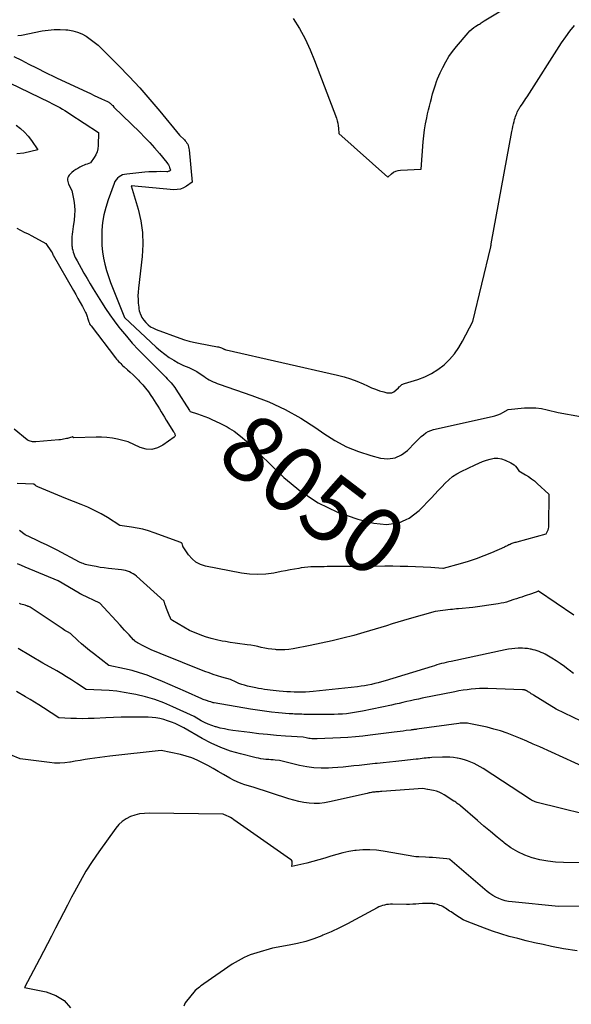
# Model space of a CAD drawing. Units: inches. Extents: x 2630698 to 2633371, y 1490121 to 1493805.
# Drawn here: x 2631039 to 2631159, y 1492169 to 1492384 of the extents above; entities that cross this region are included whole.
import ezdxf
from ezdxf.enums import TextEntityAlignment as Align

# ---------------------------------------------------------------- set-up
doc = ezdxf.new("R2010")
doc.units = ezdxf.units.IN
doc.header["$MEASUREMENT"] = 0
doc.layers.add('Tile_2737_17_SW_contour_2ft', color=251, linetype='Continuous')
doc.layers.add('Tile_2737_17_SW_contour_anno_2ft', color=75, linetype='Continuous')
doc.styles.add('Arial', font='arial.ttf')

msp = doc.modelspace()

# ---------------------------------------------------------------- linework, layer by layer
at = {"layer": 'Tile_2737_17_SW_contour_2ft'}
for p, q in [((2631084.54, 1492294.79, 8050), (2631084.62, 1492294.74, 8050)), ((2631110.28, 1492264.61, 8050), (2631106.4, 1492264.58, 8050)), ((2631112.84, 1492264.62, 8050), (2631110.28, 1492264.61, 8050)), ((2631118.56, 1492264.66, 8050), (2631112.84, 1492264.62, 8050))]:
    msp.add_line(p, q, dxfattribs=at)
for points in [[(2631098.53, 1492384.24, 8044), (2631099.87, 1492382.02, 8044), (2631101.1, 1492379.76, 8044), (2631102.19, 1492377.42, 8044), (2631103.18, 1492375.04, 8044), (2631107.94, 1492362.48, 8044), (2631108.11, 1492361.93, 8044), (2631108.26, 1492361.38, 8044), (2631108.35, 1492360.82, 8044), (2631108.42, 1492360.26, 8044), (2631108.49, 1492359.11, 8044), (2631119.17, 1492349.62, 8044), (2631120.01, 1492350.35, 8044), (2631120.45, 1492350.66, 8044), (2631120.92, 1492350.91, 8044), (2631121.42, 1492351.05, 8044), (2631121.96, 1492351.14, 8044), (2631126.47, 1492351.37, 8044), (2631126.91, 1492357.29, 8044), (2631127.03, 1492358.61, 8044), (2631127.2, 1492359.93, 8044), (2631127.42, 1492361.23, 8044), (2631127.68, 1492362.53, 8044), (2631127.88, 1492363.44, 8044), (2631128.07, 1492364.28, 8044), (2631128.27, 1492365.12, 8044), (2631128.48, 1492365.96, 8044), (2631128.69, 1492366.79, 8044), (2631128.78, 1492367.11, 8044), (2631128.97, 1492367.79, 8044), (2631129.16, 1492368.46, 8044), (2631129.36, 1492369.12, 8044), (2631129.57, 1492369.79, 8044), (2631129.8, 1492370.45, 8044), (2631130.05, 1492371.1, 8044), (2631130.32, 1492371.74, 8044), (2631130.61, 1492372.37, 8044), (2631131.19, 1492373.57, 8044), (2631131.83, 1492374.77, 8044), (2631132.53, 1492375.93, 8044), (2631133.31, 1492377.03, 8044), (2631134.15, 1492378.1, 8044), (2631136.7, 1492381.1, 8044), (2631137.09, 1492381.51, 8044), (2631137.5, 1492381.9, 8044), (2631137.95, 1492382.24, 8044), (2631138.42, 1492382.56, 8044), (2631138.97, 1492382.89, 8044), (2631139.18, 1492383.03, 8044), (2631139.39, 1492383.17, 8044), (2631139.6, 1492383.31, 8044), (2631139.8, 1492383.46, 8044), (2631140.21, 1492383.76, 8044), (2631156.97, 1492393.87, 8044)], [(2631038.4, 1492380.54, 8046), (2631039.16, 1492380.62, 8046), (2631043.72, 1492381.53, 8046), (2631045.01, 1492381.72, 8046), (2631046.29, 1492381.84, 8046), (2631047.59, 1492381.85, 8046), (2631048.88, 1492381.78, 8046), (2631049.31, 1492381.73, 8046), (2631050.37, 1492381.55, 8046), (2631051.4, 1492381.28, 8046), (2631052.37, 1492380.86, 8046), (2631053.32, 1492380.35, 8046), (2631054.21, 1492379.74, 8046), (2631055.08, 1492379.09, 8046), (2631055.9, 1492378.38, 8046), (2631056.7, 1492377.64, 8046), (2631060.35, 1492374, 8046), (2631062.7, 1492371.58, 8046), (2631065, 1492369.12, 8046), (2631067.23, 1492366.59, 8046), (2631069.41, 1492364.02, 8046), (2631073.7, 1492358.8, 8046), (2631074.75, 1492357.78, 8046), (2631074.96, 1492357.55, 8046), (2631075.16, 1492357.31, 8046), (2631075.32, 1492357.05, 8046), (2631075.47, 1492356.78, 8046), (2631075.59, 1492356.49, 8046), (2631075.68, 1492356.19, 8046), (2631075.75, 1492355.89, 8046), (2631075.8, 1492355.58, 8046), (2631076.46, 1492348.5, 8046), (2631075.23, 1492347.61, 8046), (2631074.59, 1492347.25, 8046), (2631073.92, 1492346.99, 8046), (2631073.21, 1492346.88, 8046), (2631072.48, 1492346.87, 8046), (2631063.14, 1492347.73, 8046), (2631064.64, 1492342.65, 8046), (2631065.23, 1492340.1, 8046), (2631065.61, 1492337.53, 8046), (2631065.68, 1492334.93, 8046), (2631065.53, 1492332.31, 8046), (2631064.72, 1492325.34, 8046), (2631064.65, 1492324.53, 8046), (2631064.61, 1492323.71, 8046), (2631064.63, 1492322.89, 8046), (2631064.68, 1492322.07, 8046), (2631064.77, 1492321.22, 8046), (2631064.82, 1492320.83, 8046), (2631064.89, 1492320.45, 8046), (2631065, 1492320.07, 8046), (2631065.13, 1492319.7, 8046), (2631065.14, 1492319.66, 8046), (2631065.29, 1492319.32, 8046), (2631065.47, 1492318.99, 8046), (2631065.68, 1492318.68, 8046), (2631065.91, 1492318.39, 8046), (2631066.35, 1492317.88, 8046), (2631066.84, 1492317.39, 8046), (2631067.38, 1492316.96, 8046), (2631067.98, 1492316.61, 8046), (2631068.61, 1492316.32, 8046), (2631073.79, 1492314.43, 8046), (2631074.77, 1492314.1, 8046), (2631075.77, 1492313.81, 8046), (2631076.78, 1492313.56, 8046), (2631077.8, 1492313.35, 8046), (2631081.95, 1492312.6, 8046), (2631082.17, 1492312.55, 8046), (2631082.4, 1492312.49, 8046), (2631082.61, 1492312.42, 8046), (2631082.83, 1492312.34, 8046), (2631083.04, 1492312.25, 8046), (2631083.15, 1492312.2, 8046), (2631083.25, 1492312.15, 8046), (2631083.36, 1492312.1, 8046), (2631083.47, 1492312.05, 8046), (2631083.58, 1492312.01, 8046), (2631083.69, 1492311.96, 8046), (2631083.8, 1492311.93, 8046), (2631083.91, 1492311.9, 8046), (2631108.19, 1492306.39, 8046), (2631109.62, 1492306.01, 8046), (2631111.03, 1492305.58, 8046), (2631112.41, 1492305.05, 8046), (2631113.77, 1492304.47, 8046), (2631114.73, 1492304.02, 8046), (2631115.6, 1492303.63, 8046), (2631116.48, 1492303.29, 8046), (2631117.38, 1492302.99, 8046), (2631118.29, 1492302.72, 8046), (2631118.98, 1492302.54, 8046), (2631119.53, 1492302.49, 8046), (2631120.04, 1492302.55, 8046), (2631120.51, 1492302.77, 8046), (2631120.96, 1492303.09, 8046), (2631121.49, 1492303.65, 8046), (2631121.64, 1492303.8, 8046), (2631121.79, 1492303.94, 8046), (2631121.94, 1492304.08, 8046), (2631122.11, 1492304.21, 8046), (2631122.27, 1492304.33, 8046), (2631122.45, 1492304.44, 8046), (2631122.64, 1492304.52, 8046), (2631122.83, 1492304.59, 8046), (2631125.7, 1492305.45, 8046), (2631127.25, 1492306.03, 8046), (2631128.74, 1492306.73, 8046), (2631130.13, 1492307.62, 8046), (2631131.45, 1492308.63, 8046), (2631132.63, 1492309.8, 8046), (2631133.73, 1492311.04, 8046), (2631134.67, 1492312.4, 8046), (2631135.52, 1492313.83, 8046), (2631137.75, 1492318.12, 8046), (2631141.66, 1492334.37, 8046), (2631141.68, 1492334.48, 8046), (2631141.7, 1492334.59, 8046), (2631141.72, 1492334.7, 8046), (2631141.74, 1492334.81, 8046), (2631141.77, 1492335.04, 8046), (2631146.29, 1492359.57, 8046), (2631146.4, 1492360.12, 8046), (2631146.51, 1492360.67, 8046), (2631146.64, 1492361.22, 8046), (2631146.78, 1492361.77, 8046), (2631146.88, 1492362.18, 8046), (2631146.98, 1492362.52, 8046), (2631147.08, 1492362.85, 8046), (2631147.2, 1492363.18, 8046), (2631147.32, 1492363.51, 8046), (2631147.42, 1492363.77, 8046), (2631147.51, 1492363.96, 8046), (2631147.6, 1492364.15, 8046), (2631147.7, 1492364.33, 8046), (2631147.81, 1492364.51, 8046), (2631147.92, 1492364.69, 8046), (2631148.04, 1492364.87, 8046), (2631148.15, 1492365.04, 8046), (2631148.27, 1492365.22, 8046), (2631148.56, 1492365.62, 8046), (2631148.82, 1492366, 8046), (2631149.07, 1492366.38, 8046), (2631149.33, 1492366.76, 8046), (2631149.58, 1492367.14, 8046), (2631157.14, 1492378.9, 8046), (2631158.03, 1492380.2, 8046), (2631158.95, 1492381.47, 8046), (2631159.95, 1492382.68, 8046)], [(2631037.5, 1492375.96, 8048), (2631039.15, 1492375.12, 8048), (2631040.8, 1492374.28, 8048), (2631042.46, 1492373.45, 8048), (2631044.58, 1492372.39, 8048), (2631045.18, 1492372.09, 8048), (2631045.79, 1492371.8, 8048), (2631046.39, 1492371.51, 8048), (2631047, 1492371.22, 8048), (2631053.42, 1492368.21, 8048), (2631054.22, 1492367.83, 8048), (2631055.03, 1492367.46, 8048), (2631055.84, 1492367.08, 8048), (2631056.66, 1492366.71, 8048), (2631057.94, 1492366.13, 8048), (2631058.11, 1492366.05, 8048), (2631058.27, 1492365.96, 8048), (2631058.42, 1492365.85, 8048), (2631058.57, 1492365.74, 8048), (2631058.71, 1492365.62, 8048), (2631058.84, 1492365.49, 8048), (2631058.97, 1492365.35, 8048), (2631059.1, 1492365.21, 8048), (2631059.38, 1492364.87, 8048), (2631064.99, 1492359.41, 8048), (2631066.11, 1492358.29, 8048), (2631067.2, 1492357.15, 8048), (2631068.26, 1492355.97, 8048), (2631069.3, 1492354.77, 8048), (2631070.92, 1492352.83, 8048), (2631071.1, 1492352.57, 8048), (2631071.27, 1492352.3, 8048), (2631071.4, 1492352.01, 8048), (2631071.51, 1492351.72, 8048), (2631071.7, 1492351.1, 8048), (2631071.47, 1492350.94, 8048), (2631071.34, 1492350.88, 8048), (2631071.22, 1492350.83, 8048), (2631071.09, 1492350.8, 8048), (2631070.95, 1492350.79, 8048), (2631069.53, 1492350.81, 8048), (2631068.68, 1492350.8, 8048), (2631067.84, 1492350.78, 8048), (2631066.99, 1492350.73, 8048), (2631066.14, 1492350.67, 8048), (2631062.16, 1492350.29, 8048), (2631061.71, 1492350.21, 8048), (2631061.27, 1492350.08, 8048), (2631060.87, 1492349.89, 8048), (2631060.48, 1492349.65, 8048), (2631060.13, 1492349.35, 8048), (2631059.83, 1492349.01, 8048), (2631059.6, 1492348.63, 8048), (2631059.4, 1492348.22, 8048), (2631058.08, 1492344.62, 8048), (2631057.57, 1492343.01, 8048), (2631057.17, 1492341.39, 8048), (2631056.9, 1492339.73, 8048), (2631056.74, 1492338.05, 8048), (2631056.71, 1492337.44, 8048), (2631056.69, 1492336.06, 8048), (2631056.73, 1492334.68, 8048), (2631056.88, 1492333.31, 8048), (2631057.09, 1492331.94, 8048), (2631057.38, 1492330.59, 8048), (2631057.73, 1492329.25, 8048), (2631058.15, 1492327.94, 8048), (2631058.62, 1492326.64, 8048), (2631061.66, 1492318.96, 8048), (2631068.62, 1492312.46, 8048), (2631069.52, 1492311.67, 8048), (2631070.45, 1492310.94, 8048), (2631071.43, 1492310.26, 8048), (2631072.44, 1492309.64, 8048), (2631073.39, 1492309.09, 8048), (2631073.96, 1492308.79, 8048), (2631074.54, 1492308.5, 8048), (2631075.13, 1492308.25, 8048), (2631075.73, 1492308.02, 8048), (2631076.33, 1492307.77, 8048), (2631076.91, 1492307.5, 8048), (2631077.46, 1492307.18, 8048), (2631078, 1492306.83, 8048), (2631078.98, 1492306.13, 8048), (2631079.38, 1492305.86, 8048), (2631079.78, 1492305.6, 8048), (2631080.19, 1492305.37, 8048), (2631080.61, 1492305.15, 8048), (2631081.05, 1492304.94, 8048), (2631081.48, 1492304.75, 8048), (2631081.93, 1492304.58, 8048), (2631082.37, 1492304.42, 8048), (2631089.51, 1492301.97, 8048), (2631093.18, 1492300.54, 8048), (2631096.74, 1492298.92, 8048), (2631100.15, 1492296.99, 8048), (2631103.45, 1492294.86, 8048), (2631105.22, 1492293.62, 8048), (2631107.63, 1492292.1, 8048), (2631110.13, 1492290.77, 8048), (2631112.76, 1492289.72, 8048), (2631115.47, 1492288.84, 8048), (2631117.55, 1492288.29, 8048), (2631119.2, 1492288.14, 8048), (2631120.76, 1492288.32, 8048), (2631122.18, 1492288.98, 8048), (2631123.51, 1492289.97, 8048), (2631125.12, 1492291.65, 8048), (2631125.56, 1492292.11, 8048), (2631126.02, 1492292.55, 8048), (2631126.49, 1492292.97, 8048), (2631126.97, 1492293.39, 8048), (2631127.47, 1492293.76, 8048), (2631128.01, 1492294.07, 8048), (2631128.58, 1492294.31, 8048), (2631129.18, 1492294.49, 8048), (2631141.97, 1492297.35, 8048), (2631142.58, 1492297.51, 8048), (2631143.18, 1492297.71, 8048), (2631143.76, 1492297.97, 8048), (2631144.32, 1492298.25, 8048), (2631145.43, 1492298.88, 8048), (2631149.03, 1492299.22, 8048), (2631150.28, 1492299.27, 8048), (2631151.51, 1492299.24, 8048), (2631152.74, 1492299.08, 8048), (2631153.96, 1492298.84, 8048), (2631156.39, 1492298.22, 8048), (2631161.26, 1492297.39, 8048)], [(2631030.04, 1492373.31, 8050), (2631045.27, 1492365.97, 8050), (2631045.84, 1492365.68, 8050), (2631046.42, 1492365.39, 8050), (2631046.99, 1492365.09, 8050), (2631047.56, 1492364.79, 8050), (2631048.12, 1492364.47, 8050), (2631048.68, 1492364.15, 8050), (2631049.22, 1492363.81, 8050), (2631049.76, 1492363.46, 8050), (2631055.97, 1492359.37, 8050), (2631055.93, 1492356.48, 8050), (2631055.85, 1492355.79, 8050), (2631055.7, 1492355.12, 8050), (2631055.43, 1492354.48, 8050), (2631055.07, 1492353.88, 8050), (2631054.24, 1492352.71, 8050), (2631053.54, 1492352.47, 8050), (2631053.19, 1492352.35, 8050), (2631052.85, 1492352.21, 8050), (2631052.51, 1492352.06, 8050), (2631052.18, 1492351.9, 8050), (2631051.91, 1492351.77, 8050), (2631051.46, 1492351.52, 8050), (2631051.02, 1492351.25, 8050), (2631050.6, 1492350.95, 8050), (2631050.2, 1492350.63, 8050), (2631049.78, 1492350.27, 8050), (2631049.58, 1492350.05, 8050), (2631049.42, 1492349.82, 8050), (2631049.31, 1492349.55, 8050), (2631049.25, 1492349.26, 8050), (2631049.24, 1492348.95, 8050), (2631049.27, 1492348.66, 8050), (2631049.35, 1492348.37, 8050), (2631049.47, 1492348.09, 8050), (2631050.18, 1492346.69, 8050), (2631050.58, 1492344.53, 8050), (2631050.73, 1492343.44, 8050), (2631050.81, 1492342.36, 8050), (2631050.78, 1492341.27, 8050), (2631050.67, 1492340.19, 8050), (2631050.48, 1492338.81, 8050), (2631050.4, 1492338.25, 8050), (2631050.33, 1492337.7, 8050), (2631050.27, 1492337.15, 8050), (2631050.21, 1492336.59, 8050), (2631050.19, 1492336.4, 8050), (2631050.16, 1492335.94, 8050), (2631050.15, 1492335.48, 8050), (2631050.17, 1492335.02, 8050), (2631050.21, 1492334.56, 8050), (2631050.22, 1492334.47, 8050), (2631050.28, 1492334.06, 8050), (2631050.36, 1492333.65, 8050), (2631050.48, 1492333.24, 8050), (2631050.61, 1492332.84, 8050), (2631050.76, 1492332.45, 8050), (2631050.93, 1492332.07, 8050), (2631051.12, 1492331.69, 8050), (2631051.31, 1492331.32, 8050), (2631052.18, 1492329.75, 8050), (2631052.83, 1492328.61, 8050), (2631053.49, 1492327.47, 8050), (2631054.16, 1492326.34, 8050), (2631054.85, 1492325.22, 8050), (2631056.64, 1492322.31, 8050), (2631057.53, 1492320.91, 8050), (2631058.46, 1492319.54, 8050), (2631059.43, 1492318.21, 8050), (2631060.44, 1492316.89, 8050), (2631060.83, 1492316.39, 8050), (2631062.08, 1492314.87, 8050), (2631063.37, 1492313.38, 8050), (2631064.71, 1492311.93, 8050), (2631066.08, 1492310.52, 8050), (2631070.71, 1492305.91, 8050), (2631071, 1492305.61, 8050), (2631071.3, 1492305.31, 8050), (2631071.58, 1492305, 8050), (2631071.86, 1492304.68, 8050), (2631072.13, 1492304.36, 8050), (2631072.39, 1492304.02, 8050), (2631072.64, 1492303.68, 8050), (2631072.87, 1492303.33, 8050), (2631075.87, 1492298.67, 8050), (2631075.94, 1492298.54, 8050), (2631076, 1492298.46, 8050), (2631076.05, 1492298.42, 8050), (2631077.65, 1492297.93, 8050), (2631078.44, 1492297.67, 8050), (2631079.22, 1492297.39, 8050), (2631079.99, 1492297.07, 8050), (2631080.75, 1492296.73, 8050), (2631082.5, 1492295.91, 8050), (2631084.08, 1492295.07, 8050), (2631084.54, 1492294.79, 8050)], [(2631037.99, 1492360.96, 8052), (2631038.94, 1492360.21, 8052), (2631039.83, 1492359.41, 8052), (2631040.63, 1492358.52, 8052), (2631041.38, 1492357.57, 8052), (2631042.78, 1492355.59, 8052), (2631039.68, 1492354.87, 8052), (2631038.16, 1492354.68, 8052)], [(2631038.14, 1492338.48, 8052), (2631038.97, 1492338.06, 8052), (2631039.8, 1492337.63, 8052), (2631040.63, 1492337.2, 8052), (2631041.46, 1492336.76, 8052), (2631044.53, 1492335.14, 8052), (2631045.75, 1492333.33, 8052), (2631045.78, 1492333.28, 8052), (2631045.81, 1492333.23, 8052), (2631045.83, 1492333.18, 8052), (2631045.86, 1492333.13, 8052), (2631045.88, 1492333.08, 8052), (2631045.9, 1492333.03, 8052), (2631045.92, 1492332.98, 8052), (2631045.94, 1492332.93, 8052), (2631045.96, 1492332.88, 8052), (2631045.99, 1492332.81, 8052), (2631046.03, 1492332.73, 8052), (2631046.06, 1492332.66, 8052), (2631046.1, 1492332.59, 8052), (2631050.54, 1492324.87, 8052), (2631051.03, 1492324, 8052), (2631051.52, 1492323.13, 8052), (2631051.99, 1492322.25, 8052), (2631052.47, 1492321.37, 8052), (2631053.18, 1492320.03, 8052), (2631053.28, 1492319.82, 8052), (2631053.38, 1492319.6, 8052), (2631053.46, 1492319.38, 8052), (2631053.53, 1492319.16, 8052), (2631053.59, 1492318.93, 8052), (2631053.66, 1492318.71, 8052), (2631053.73, 1492318.48, 8052), (2631053.8, 1492318.26, 8052), (2631053.84, 1492318.15, 8052), (2631053.94, 1492317.87, 8052), (2631054.06, 1492317.61, 8052), (2631054.21, 1492317.36, 8052), (2631054.38, 1492317.12, 8052), (2631059.74, 1492310.15, 8052), (2631059.95, 1492309.89, 8052), (2631060.16, 1492309.63, 8052), (2631060.39, 1492309.38, 8052), (2631060.62, 1492309.14, 8052), (2631060.85, 1492308.9, 8052), (2631061.1, 1492308.67, 8052), (2631061.34, 1492308.44, 8052), (2631061.59, 1492308.22, 8052), (2631062.33, 1492307.57, 8052), (2631062.94, 1492307.02, 8052), (2631063.55, 1492306.46, 8052), (2631064.13, 1492305.88, 8052), (2631064.71, 1492305.29, 8052), (2631064.98, 1492305.01, 8052), (2631065.65, 1492304.27, 8052), (2631066.29, 1492303.51, 8052), (2631066.89, 1492302.72, 8052), (2631067.46, 1492301.91, 8052), (2631067.78, 1492301.43, 8052), (2631068.17, 1492300.84, 8052), (2631068.55, 1492300.24, 8052), (2631068.93, 1492299.63, 8052), (2631069.3, 1492299.02, 8052), (2631069.66, 1492298.41, 8052), (2631070.03, 1492297.8, 8052), (2631070.4, 1492297.2, 8052), (2631070.78, 1492296.59, 8052), (2631072.41, 1492294.01, 8052), (2631072.5, 1492293.86, 8052), (2631072.57, 1492293.71, 8052), (2631072.64, 1492293.56, 8052), (2631072.7, 1492293.4, 8052), (2631072.72, 1492293.25, 8052), (2631072.71, 1492293.11, 8052), (2631072.64, 1492292.99, 8052), (2631072.54, 1492292.88, 8052), (2631070.06, 1492291.09, 8052), (2631068.87, 1492290.5, 8052), (2631067.65, 1492290.18, 8052), (2631066.39, 1492290.26, 8052), (2631065.11, 1492290.62, 8052), (2631062.49, 1492291.84, 8052), (2631060.18, 1492292.38, 8052), (2631059.02, 1492292.6, 8052), (2631057.85, 1492292.77, 8052), (2631056.67, 1492292.84, 8052), (2631055.49, 1492292.86, 8052), (2631050.62, 1492292.73, 8052), (2631050.47, 1492292.84, 8052), (2631050.39, 1492292.88, 8052), (2631050.31, 1492292.9, 8052), (2631050.23, 1492292.9, 8052), (2631050.14, 1492292.88, 8052), (2631049.88, 1492292.78, 8052), (2631049.66, 1492292.71, 8052), (2631049.43, 1492292.64, 8052), (2631049.21, 1492292.58, 8052), (2631048.98, 1492292.52, 8052), (2631048.74, 1492292.47, 8052), (2631048.39, 1492292.4, 8052), (2631048.04, 1492292.34, 8052), (2631047.68, 1492292.3, 8052), (2631047.33, 1492292.26, 8052), (2631042.3, 1492291.83, 8052), (2631042.06, 1492291.82, 8052), (2631041.82, 1492291.82, 8052), (2631041.59, 1492291.84, 8052), (2631041.35, 1492291.88, 8052), (2631041.33, 1492291.88, 8052), (2631041.09, 1492291.95, 8052), (2631040.86, 1492292.03, 8052), (2631040.64, 1492292.15, 8052), (2631040.44, 1492292.29, 8052), (2631037.57, 1492294.58, 8052)], [(2631084.62, 1492294.74, 8050), (2631085.6, 1492294.14, 8050), (2631087.01, 1492293.06, 8050), (2631088.36, 1492291.88, 8050), (2631096.47, 1492284.06, 8050), (2631100.11, 1492281.06, 8050), (2631103.98, 1492278.48, 8050), (2631108.2, 1492276.51, 8050), (2631112.65, 1492274.96, 8050), (2631116.12, 1492274.05, 8050), (2631118.87, 1492273.8, 8050), (2631119.94, 1492273.92, 8050)], [(2631123.17, 1492274.89, 8050), (2631123.85, 1492275.2, 8050), (2631126.06, 1492276.85, 8050), (2631128.69, 1492279.6, 8050), (2631129.45, 1492280.4, 8050), (2631130.2, 1492281.2, 8050), (2631130.95, 1492282, 8050), (2631131.7, 1492282.81, 8050), (2631132.48, 1492283.56, 8050), (2631133.31, 1492284.25, 8050), (2631134.22, 1492284.85, 8050), (2631135.17, 1492285.37, 8050), (2631138.25, 1492286.84, 8050), (2631139.05, 1492287.2, 8050), (2631139.87, 1492287.53, 8050), (2631140.7, 1492287.82, 8050), (2631141.54, 1492288.08, 8050), (2631142.37, 1492288.23, 8050), (2631143.2, 1492288.25, 8050), (2631144.02, 1492288.09, 8050), (2631144.82, 1492287.82, 8050), (2631146.04, 1492287.24, 8050), (2631146.41, 1492287.03, 8050), (2631146.75, 1492286.79, 8050), (2631147.05, 1492286.5, 8050), (2631147.32, 1492286.17, 8050), (2631147.82, 1492285.47, 8050), (2631149.23, 1492284.66, 8050), (2631149.92, 1492284.24, 8050), (2631150.58, 1492283.78, 8050), (2631151.22, 1492283.29, 8050), (2631151.83, 1492282.76, 8050), (2631154.36, 1492280.42, 8050), (2631154.28, 1492273.56, 8050), (2631154.25, 1492273.23, 8050), (2631154.2, 1492272.9, 8050), (2631154.1, 1492272.57, 8050), (2631153.98, 1492272.26, 8050), (2631153.69, 1492271.64, 8050), (2631147.33, 1492269.95, 8050), (2631147.12, 1492269.89, 8050), (2631146.91, 1492269.83, 8050), (2631146.7, 1492269.76, 8050), (2631146.5, 1492269.69, 8050), (2631146.29, 1492269.61, 8050), (2631146.09, 1492269.53, 8050), (2631145.89, 1492269.45, 8050), (2631145.7, 1492269.35, 8050), (2631145.61, 1492269.31, 8050), (2631145.37, 1492269.19, 8050), (2631145.12, 1492269.08, 8050), (2631144.88, 1492268.97, 8050), (2631144.64, 1492268.86, 8050), (2631141.81, 1492267.6, 8050), (2631140.14, 1492266.91, 8050), (2631138.45, 1492266.26, 8050), (2631136.73, 1492265.69, 8050), (2631134.99, 1492265.17, 8050), (2631131.26, 1492264.15, 8050), (2631131.23, 1492264.17, 8050), (2631128.54, 1492264.41, 8050), (2631125.22, 1492264.55, 8050), (2631123.56, 1492264.6, 8050), (2631121.91, 1492264.64, 8050), (2631120.25, 1492264.66, 8050), (2631118.59, 1492264.66, 8050), (2631118.56, 1492264.66, 8050)], [(2631106.4, 1492264.58, 8050), (2631105.97, 1492264.58, 8050), (2631105.25, 1492264.57, 8050), (2631104.54, 1492264.57, 8050), (2631103.82, 1492264.56, 8050), (2631103.11, 1492264.55, 8050), (2631102.39, 1492264.53, 8050), (2631101.68, 1492264.48, 8050), (2631100.97, 1492264.39, 8050), (2631100.26, 1492264.29, 8050), (2631099.75, 1492264.2, 8050), (2631098.79, 1492264.03, 8050), (2631097.83, 1492263.86, 8050), (2631096.87, 1492263.68, 8050), (2631095.92, 1492263.5, 8050), (2631094.29, 1492263.19, 8050), (2631092.52, 1492262.95, 8050), (2631090.75, 1492262.85, 8050), (2631088.98, 1492262.95, 8050), (2631087.21, 1492263.18, 8050), (2631079.34, 1492264.69, 8050), (2631078.25, 1492265.04, 8050), (2631077.27, 1492265.54, 8050), (2631076.43, 1492266.26, 8050), (2631075.68, 1492267.13, 8050), (2631074.52, 1492268.89, 8050), (2631074.45, 1492269, 8050), (2631074.4, 1492269.12, 8050), (2631074.35, 1492269.25, 8050), (2631074.32, 1492269.38, 8050), (2631074.27, 1492269.65, 8050), (2631074.17, 1492269.72, 8050), (2631074.12, 1492269.75, 8050), (2631074.07, 1492269.78, 8050), (2631074.02, 1492269.8, 8050), (2631073.97, 1492269.82, 8050), (2631068.12, 1492271.99, 8050), (2631066.92, 1492272.39, 8050), (2631065.7, 1492272.74, 8050), (2631064.45, 1492273, 8050), (2631063.2, 1492273.22, 8050), (2631060.67, 1492273.56, 8050), (2631057.94, 1492275.28, 8050), (2631056.56, 1492276.1, 8050), (2631055.15, 1492276.87, 8050), (2631053.69, 1492277.55, 8050), (2631052.21, 1492278.17, 8050), (2631048.86, 1492279.47, 8050), (2631042.75, 1492281.97, 8050), (2631042.59, 1492282.05, 8050), (2631042.43, 1492282.13, 8050), (2631042.28, 1492282.23, 8050), (2631042.13, 1492282.34, 8050), (2631041.85, 1492282.56, 8050), (2631038.2, 1492282.75, 8050)], [(2631119.94, 1492273.92, 8050), (2631121.47, 1492274.09, 8050), (2631123.17, 1492274.89, 8050)], [(2631159.83, 1492253.96, 8048), (2631152.06, 1492259.2, 8048), (2631152.04, 1492259.21, 8048), (2631152.01, 1492259.21, 8048), (2631151.59, 1492259.04, 8048), (2631151.38, 1492258.96, 8048), (2631151.17, 1492258.88, 8048), (2631150.95, 1492258.8, 8048), (2631150.74, 1492258.73, 8048), (2631148.98, 1492258.14, 8048), (2631148.42, 1492257.95, 8048), (2631147.86, 1492257.76, 8048), (2631147.29, 1492257.57, 8048), (2631146.73, 1492257.38, 8048), (2631145.66, 1492257.03, 8048), (2631145.08, 1492256.86, 8048), (2631144.49, 1492256.7, 8048), (2631143.9, 1492256.58, 8048), (2631143.3, 1492256.48, 8048), (2631137.72, 1492255.67, 8048), (2631134.62, 1492255.39, 8048), (2631134.18, 1492255.35, 8048), (2631133.74, 1492255.31, 8048), (2631133.3, 1492255.26, 8048), (2631132.87, 1492255.2, 8048), (2631129.55, 1492254.79, 8048), (2631123.81, 1492253.18, 8048), (2631122.57, 1492252.83, 8048), (2631121.34, 1492252.46, 8048), (2631120.1, 1492252.08, 8048), (2631118.87, 1492251.69, 8048), (2631117.64, 1492251.3, 8048), (2631116.41, 1492250.92, 8048), (2631115.17, 1492250.56, 8048), (2631113.94, 1492250.2, 8048), (2631111.73, 1492249.58, 8048), (2631109.38, 1492248.95, 8048), (2631107.01, 1492248.37, 8048), (2631104.64, 1492247.85, 8048), (2631102.25, 1492247.36, 8048), (2631098.48, 1492246.65, 8048), (2631097.58, 1492246.52, 8048), (2631096.69, 1492246.43, 8048), (2631095.78, 1492246.42, 8048), (2631094.88, 1492246.45, 8048), (2631094.62, 1492246.47, 8048), (2631093.85, 1492246.54, 8048), (2631093.08, 1492246.65, 8048), (2631092.31, 1492246.79, 8048), (2631091.55, 1492246.96, 8048), (2631090.79, 1492247.13, 8048), (2631090.03, 1492247.28, 8048), (2631089.26, 1492247.41, 8048), (2631088.49, 1492247.52, 8048), (2631087.92, 1492247.59, 8048), (2631086.87, 1492247.72, 8048), (2631085.82, 1492247.87, 8048), (2631084.77, 1492248.04, 8048), (2631083.72, 1492248.21, 8048), (2631083.01, 1492248.34, 8048), (2631081.79, 1492248.59, 8048), (2631080.58, 1492248.89, 8048), (2631079.39, 1492249.27, 8048), (2631078.22, 1492249.7, 8048), (2631075.9, 1492250.63, 8048), (2631072.15, 1492252.84, 8048), (2631072.07, 1492252.89, 8048), (2631072, 1492252.94, 8048), (2631071.94, 1492253, 8048), (2631071.87, 1492253.07, 8048), (2631071.82, 1492253.14, 8048), (2631071.77, 1492253.21, 8048), (2631071.73, 1492253.29, 8048), (2631071.69, 1492253.37, 8048), (2631071.46, 1492253.96, 8048), (2631071.32, 1492254.34, 8048), (2631071.17, 1492254.72, 8048), (2631071.02, 1492255.1, 8048), (2631070.87, 1492255.48, 8048), (2631070.62, 1492256.1, 8048), (2631070.56, 1492256.26, 8048), (2631070.5, 1492256.41, 8048), (2631070.45, 1492256.57, 8048), (2631070.41, 1492256.72, 8048), (2631070.32, 1492257.04, 8048), (2631064.26, 1492262.49, 8048), (2631063.9, 1492262.77, 8048), (2631063.54, 1492263.03, 8048), (2631063.15, 1492263.25, 8048), (2631062.74, 1492263.44, 8048), (2631062.31, 1492263.6, 8048), (2631061.88, 1492263.72, 8048), (2631061.44, 1492263.82, 8048), (2631060.99, 1492263.88, 8048), (2631058.15, 1492264.19, 8048), (2631057.26, 1492264.3, 8048), (2631056.39, 1492264.43, 8048), (2631055.51, 1492264.58, 8048), (2631054.64, 1492264.75, 8048), (2631053.45, 1492265, 8048), (2631053.17, 1492265.07, 8048), (2631052.91, 1492265.15, 8048), (2631052.65, 1492265.25, 8048), (2631052.39, 1492265.35, 8048), (2631051.88, 1492265.59, 8048), (2631046.94, 1492268.15, 8048), (2631045.8, 1492268.73, 8048), (2631044.65, 1492269.31, 8048), (2631043.49, 1492269.88, 8048), (2631042.33, 1492270.44, 8048), (2631040.01, 1492271.54, 8048), (2631038.76, 1492272.45, 8048)], [(2631159.7, 1492241.29, 8046), (2631158.76, 1492242, 8046), (2631158.6, 1492242.12, 8046), (2631157.73, 1492242.77, 8046), (2631156.84, 1492243.41, 8046), (2631155.93, 1492244.01, 8046), (2631155.01, 1492244.59, 8046), (2631153.94, 1492245.23, 8046), (2631153.54, 1492245.46, 8046), (2631153.12, 1492245.67, 8046), (2631152.69, 1492245.86, 8046), (2631152.26, 1492246.03, 8046), (2631151.82, 1492246.18, 8046), (2631151.37, 1492246.32, 8046), (2631150.92, 1492246.43, 8046), (2631150.46, 1492246.54, 8046), (2631150.26, 1492246.58, 8046), (2631149.69, 1492246.68, 8046), (2631149.13, 1492246.75, 8046), (2631148.56, 1492246.78, 8046), (2631147.99, 1492246.78, 8046), (2631147.68, 1492246.76, 8046), (2631146.95, 1492246.72, 8046), (2631146.23, 1492246.64, 8046), (2631145.51, 1492246.54, 8046), (2631144.8, 1492246.4, 8046), (2631133, 1492243.91, 8046), (2631132.48, 1492243.79, 8046), (2631131.95, 1492243.67, 8046), (2631131.43, 1492243.54, 8046), (2631130.91, 1492243.41, 8046), (2631130.4, 1492243.26, 8046), (2631129.88, 1492243.12, 8046), (2631129.36, 1492242.96, 8046), (2631128.85, 1492242.81, 8046), (2631118.57, 1492239.64, 8046), (2631117.83, 1492239.43, 8046), (2631117.09, 1492239.22, 8046), (2631116.35, 1492239.04, 8046), (2631115.6, 1492238.87, 8046), (2631114.85, 1492238.72, 8046), (2631114.09, 1492238.58, 8046), (2631113.34, 1492238.47, 8046), (2631112.58, 1492238.38, 8046), (2631102.86, 1492237.34, 8046), (2631102.04, 1492237.27, 8046), (2631101.22, 1492237.21, 8046), (2631100.4, 1492237.18, 8046), (2631099.58, 1492237.18, 8046), (2631098.76, 1492237.19, 8046), (2631097.94, 1492237.23, 8046), (2631097.12, 1492237.28, 8046), (2631096.3, 1492237.35, 8046), (2631095.46, 1492237.43, 8046), (2631094.81, 1492237.49, 8046), (2631094.17, 1492237.56, 8046), (2631093.52, 1492237.63, 8046), (2631092.88, 1492237.7, 8046), (2631092.23, 1492237.78, 8046), (2631091.59, 1492237.88, 8046), (2631090.96, 1492238, 8046), (2631090.32, 1492238.13, 8046), (2631088.54, 1492238.53, 8046), (2631087.9, 1492238.69, 8046), (2631087.27, 1492238.88, 8046), (2631086.65, 1492239.11, 8046), (2631086.04, 1492239.37, 8046), (2631084.84, 1492239.93, 8046), (2631082.95, 1492240.47, 8046), (2631082.01, 1492240.75, 8046), (2631081.07, 1492241.05, 8046), (2631080.15, 1492241.38, 8046), (2631079.23, 1492241.73, 8046), (2631069.48, 1492245.6, 8046), (2631068.57, 1492245.97, 8046), (2631067.67, 1492246.37, 8046), (2631066.79, 1492246.79, 8046), (2631065.91, 1492247.23, 8046), (2631064.48, 1492247.98, 8046), (2631064.33, 1492248.07, 8046), (2631064.18, 1492248.16, 8046), (2631064.04, 1492248.26, 8046), (2631063.9, 1492248.38, 8046), (2631063.64, 1492248.61, 8046), (2631062.67, 1492249.68, 8046), (2631062.18, 1492250.21, 8046), (2631061.69, 1492250.74, 8046), (2631061.2, 1492251.28, 8046), (2631060.71, 1492251.81, 8046), (2631056.3, 1492256.63, 8046), (2631052.28, 1492258.53, 8046), (2631052.21, 1492258.56, 8046), (2631052.15, 1492258.59, 8046), (2631052.09, 1492258.62, 8046), (2631052.03, 1492258.65, 8046), (2631051.97, 1492258.68, 8046), (2631051.91, 1492258.72, 8046), (2631051.85, 1492258.75, 8046), (2631051.79, 1492258.78, 8046), (2631047.16, 1492261.45, 8046), (2631039.99, 1492264.46, 8046), (2631039.15, 1492264.82, 8046), (2631038.32, 1492265.19, 8046)], [(2631166.87, 1492228.26, 8044), (2631155.93, 1492233.47, 8044), (2631150.98, 1492236.53, 8044), (2631150.82, 1492236.64, 8044), (2631150.65, 1492236.74, 8044), (2631150.49, 1492236.85, 8044), (2631150.33, 1492236.97, 8044), (2631150.3, 1492236.99, 8044), (2631150.16, 1492237.09, 8044), (2631150.01, 1492237.19, 8044), (2631149.86, 1492237.28, 8044), (2631149.72, 1492237.37, 8044), (2631149.55, 1492237.47, 8044), (2631149.48, 1492237.51, 8044), (2631149.41, 1492237.54, 8044), (2631149.35, 1492237.57, 8044), (2631149.28, 1492237.6, 8044), (2631149.21, 1492237.63, 8044), (2631149.13, 1492237.65, 8044), (2631149.06, 1492237.66, 8044), (2631148.99, 1492237.68, 8044), (2631148.96, 1492237.68, 8044), (2631148.87, 1492237.7, 8044), (2631148.78, 1492237.71, 8044), (2631148.69, 1492237.72, 8044), (2631148.6, 1492237.72, 8044), (2631141.04, 1492237.98, 8044), (2631140.13, 1492237.99, 8044), (2631139.22, 1492237.97, 8044), (2631138.31, 1492237.92, 8044), (2631137.41, 1492237.83, 8044), (2631136.5, 1492237.72, 8044), (2631135.6, 1492237.59, 8044), (2631134.7, 1492237.44, 8044), (2631133.8, 1492237.27, 8044), (2631126.69, 1492235.84, 8044), (2631125.85, 1492235.67, 8044), (2631125, 1492235.49, 8044), (2631124.16, 1492235.31, 8044), (2631123.32, 1492235.12, 8044), (2631122.49, 1492234.93, 8044), (2631121.65, 1492234.74, 8044), (2631120.81, 1492234.56, 8044), (2631119.96, 1492234.38, 8044), (2631113.66, 1492233.04, 8044), (2631112.79, 1492232.87, 8044), (2631111.91, 1492232.72, 8044), (2631111.02, 1492232.59, 8044), (2631110.14, 1492232.49, 8044), (2631109.25, 1492232.41, 8044), (2631108.36, 1492232.36, 8044), (2631107.47, 1492232.33, 8044), (2631106.57, 1492232.32, 8044), (2631100.84, 1492232.34, 8044), (2631100.43, 1492232.35, 8044), (2631100.03, 1492232.35, 8044), (2631099.63, 1492232.36, 8044), (2631099.23, 1492232.38, 8044), (2631098.82, 1492232.4, 8044), (2631098.42, 1492232.42, 8044), (2631098.02, 1492232.45, 8044), (2631097.62, 1492232.48, 8044), (2631095.33, 1492232.67, 8044), (2631093.79, 1492232.83, 8044), (2631092.25, 1492233.01, 8044), (2631090.72, 1492233.22, 8044), (2631089.19, 1492233.47, 8044), (2631081.26, 1492234.83, 8044), (2631081.07, 1492234.87, 8044), (2631080.88, 1492234.91, 8044), (2631080.69, 1492234.97, 8044), (2631080.51, 1492235.04, 8044), (2631080.14, 1492235.18, 8044), (2631079.6, 1492235.33, 8044), (2631079.34, 1492235.42, 8044), (2631079.08, 1492235.51, 8044), (2631078.82, 1492235.61, 8044), (2631078.56, 1492235.72, 8044), (2631074.97, 1492237.32, 8044), (2631073.32, 1492238.04, 8044), (2631071.66, 1492238.77, 8044), (2631070.01, 1492239.48, 8044), (2631068.34, 1492240.18, 8044), (2631068.19, 1492240.25, 8044), (2631066.59, 1492240.87, 8044), (2631064.97, 1492241.43, 8044), (2631063.32, 1492241.9, 8044), (2631061.66, 1492242.31, 8044), (2631058.29, 1492243.03, 8044), (2631054.9, 1492245.59, 8044), (2631054.02, 1492246.28, 8044), (2631053.16, 1492246.98, 8044), (2631052.32, 1492247.71, 8044), (2631051.5, 1492248.46, 8044), (2631049.88, 1492249.98, 8044), (2631049.26, 1492250.32, 8044), (2631048.96, 1492250.5, 8044), (2631048.65, 1492250.68, 8044), (2631048.35, 1492250.87, 8044), (2631048.06, 1492251.06, 8044), (2631041.06, 1492255.72, 8044), (2631040.93, 1492255.8, 8044), (2631040.75, 1492255.88, 8044), (2631040.73, 1492255.89, 8044), (2631040.71, 1492255.89, 8044), (2631040.69, 1492255.9, 8044), (2631040.67, 1492255.91, 8044), (2631040.58, 1492255.95, 8044), (2631040.56, 1492255.96, 8044), (2631040.53, 1492255.96, 8044), (2631040.51, 1492255.97, 8044), (2631040.49, 1492255.98, 8044), (2631039.95, 1492256.15, 8044), (2631039.66, 1492256.24, 8044), (2631039.36, 1492256.33, 8044), (2631039.07, 1492256.42, 8044), (2631038.77, 1492256.51, 8044)], [(2631162.58, 1492220.56, 8042), (2631152.35, 1492225.22, 8042), (2631150.95, 1492225.85, 8042), (2631149.54, 1492226.47, 8042), (2631148.12, 1492227.08, 8042), (2631146.7, 1492227.67, 8042), (2631145.26, 1492228.22, 8042), (2631143.81, 1492228.72, 8042), (2631142.33, 1492229.14, 8042), (2631140.84, 1492229.51, 8042), (2631137.21, 1492230.3, 8042), (2631136.9, 1492230.36, 8042), (2631136.58, 1492230.41, 8042), (2631136.26, 1492230.43, 8042), (2631135.94, 1492230.44, 8042), (2631135.62, 1492230.43, 8042), (2631135.3, 1492230.42, 8042), (2631134.98, 1492230.39, 8042), (2631134.66, 1492230.35, 8042), (2631125.52, 1492229.09, 8042), (2631125.35, 1492229.07, 8042), (2631125.18, 1492229.05, 8042), (2631125.01, 1492229.03, 8042), (2631124.85, 1492229, 8042), (2631124.68, 1492228.98, 8042), (2631124.51, 1492228.96, 8042), (2631124.34, 1492228.94, 8042), (2631124.17, 1492228.92, 8042), (2631123.19, 1492228.79, 8042), (2631122.53, 1492228.7, 8042), (2631121.88, 1492228.61, 8042), (2631121.22, 1492228.53, 8042), (2631120.56, 1492228.44, 8042), (2631115.36, 1492227.77, 8042), (2631113.74, 1492227.58, 8042), (2631112.11, 1492227.42, 8042), (2631110.48, 1492227.31, 8042), (2631108.85, 1492227.23, 8042), (2631103.75, 1492227.03, 8042), (2631103.45, 1492227.02, 8042), (2631103.15, 1492227.02, 8042), (2631102.85, 1492227.02, 8042), (2631102.55, 1492227.03, 8042), (2631102.25, 1492227.05, 8042), (2631101.95, 1492227.08, 8042), (2631101.66, 1492227.14, 8042), (2631101.36, 1492227.2, 8042), (2631100.68, 1492227.37, 8042), (2631096.8, 1492227.61, 8042), (2631094.86, 1492227.75, 8042), (2631092.93, 1492227.91, 8042), (2631091, 1492228.12, 8042), (2631089.07, 1492228.35, 8042), (2631085.3, 1492228.85, 8042), (2631084.39, 1492228.99, 8042), (2631083.48, 1492229.16, 8042), (2631082.58, 1492229.36, 8042), (2631081.68, 1492229.59, 8042), (2631081.57, 1492229.62, 8042), (2631080.74, 1492229.89, 8042), (2631079.94, 1492230.19, 8042), (2631079.16, 1492230.56, 8042), (2631078.4, 1492230.96, 8042), (2631076.9, 1492231.84, 8042), (2631072.24, 1492234.01, 8042), (2631070.28, 1492234.84, 8042), (2631068.29, 1492235.57, 8042), (2631066.25, 1492236.16, 8042), (2631064.18, 1492236.66, 8042), (2631063.27, 1492236.85, 8042), (2631061.63, 1492237.14, 8042), (2631059.97, 1492237.38, 8042), (2631058.31, 1492237.54, 8042), (2631056.64, 1492237.65, 8042), (2631053.29, 1492237.78, 8042), (2631051.17, 1492239.16, 8042), (2631050.11, 1492239.85, 8042), (2631049.04, 1492240.52, 8042), (2631047.96, 1492241.17, 8042), (2631046.87, 1492241.81, 8042), (2631043.85, 1492243.55, 8042), (2631038.47, 1492246.72, 8042)], [(2631167.18, 1492209.33, 8040), (2631151.76, 1492213.12, 8040), (2631151.57, 1492213.17, 8040), (2631151.39, 1492213.23, 8040), (2631151.22, 1492213.3, 8040), (2631151.04, 1492213.37, 8040), (2631150.87, 1492213.46, 8040), (2631150.7, 1492213.54, 8040), (2631150.53, 1492213.64, 8040), (2631150.37, 1492213.74, 8040), (2631140.01, 1492220.49, 8040), (2631139.36, 1492220.88, 8040), (2631138.7, 1492221.26, 8040), (2631138.01, 1492221.6, 8040), (2631137.32, 1492221.91, 8040), (2631136.61, 1492222.18, 8040), (2631135.89, 1492222.42, 8040), (2631135.15, 1492222.61, 8040), (2631134.41, 1492222.77, 8040), (2631134.31, 1492222.79, 8040), (2631133.52, 1492222.91, 8040), (2631132.71, 1492222.99, 8040), (2631131.91, 1492223.01, 8040), (2631131.1, 1492223, 8040), (2631128.82, 1492222.9, 8040), (2631128.38, 1492222.87, 8040), (2631127.95, 1492222.84, 8040), (2631127.52, 1492222.8, 8040), (2631127.09, 1492222.75, 8040), (2631126.66, 1492222.69, 8040), (2631126.22, 1492222.64, 8040), (2631125.79, 1492222.59, 8040), (2631125.36, 1492222.54, 8040), (2631122.26, 1492222.22, 8040), (2631120.9, 1492222.07, 8040), (2631119.54, 1492221.93, 8040), (2631118.18, 1492221.79, 8040), (2631116.83, 1492221.64, 8040), (2631116.44, 1492221.6, 8040), (2631115.27, 1492221.48, 8040), (2631114.11, 1492221.35, 8040), (2631112.94, 1492221.21, 8040), (2631111.78, 1492221.07, 8040), (2631110.62, 1492220.93, 8040), (2631109.45, 1492220.82, 8040), (2631108.28, 1492220.73, 8040), (2631107.12, 1492220.65, 8040), (2631106.23, 1492220.6, 8040), (2631104.63, 1492220.59, 8040), (2631103.04, 1492220.67, 8040), (2631101.46, 1492220.9, 8040), (2631099.88, 1492221.21, 8040), (2631095.55, 1492222.3, 8040), (2631094.6, 1492222.36, 8040), (2631094.12, 1492222.39, 8040), (2631093.65, 1492222.42, 8040), (2631093.17, 1492222.46, 8040), (2631092.69, 1492222.5, 8040), (2631092.55, 1492222.51, 8040), (2631092.01, 1492222.57, 8040), (2631091.47, 1492222.65, 8040), (2631090.93, 1492222.75, 8040), (2631090.4, 1492222.87, 8040), (2631087.01, 1492223.7, 8040), (2631084.83, 1492224.34, 8040), (2631082.69, 1492225.09, 8040), (2631080.62, 1492226.04, 8040), (2631078.61, 1492227.1, 8040), (2631074.62, 1492229.43, 8040), (2631072.71, 1492230.32, 8040), (2631071.91, 1492230.66, 8040), (2631071.09, 1492230.96, 8040), (2631070.26, 1492231.2, 8040), (2631069.41, 1492231.4, 8040), (2631068.55, 1492231.55, 8040), (2631067.69, 1492231.66, 8040), (2631066.82, 1492231.72, 8040), (2631065.95, 1492231.75, 8040), (2631064.32, 1492231.74, 8040), (2631062.64, 1492231.73, 8040), (2631060.95, 1492231.7, 8040), (2631059.26, 1492231.64, 8040), (2631057.58, 1492231.57, 8040), (2631055.04, 1492231.45, 8040), (2631053.76, 1492231.41, 8040), (2631052.48, 1492231.39, 8040), (2631051.2, 1492231.41, 8040), (2631049.92, 1492231.45, 8040), (2631047.36, 1492231.58, 8040), (2631043.96, 1492233.79, 8040), (2631043, 1492234.4, 8040), (2631042.04, 1492235.01, 8040), (2631041.07, 1492235.59, 8040), (2631040.09, 1492236.17, 8040), (2631038.12, 1492237.3, 8040)], [(2631164.71, 1492199.89, 8038), (2631157.56, 1492199.98, 8038), (2631155.83, 1492200.07, 8038), (2631154.11, 1492200.26, 8038), (2631152.41, 1492200.59, 8038), (2631150.72, 1492201.02, 8038), (2631149.1, 1492201.61, 8038), (2631147.54, 1492202.32, 8038), (2631146.08, 1492203.21, 8038), (2631144.67, 1492204.21, 8038), (2631144.48, 1492204.37, 8038), (2631143.04, 1492205.55, 8038), (2631141.6, 1492206.74, 8038), (2631140.18, 1492207.95, 8038), (2631138.76, 1492209.16, 8038), (2631135.06, 1492212.34, 8038), (2631134.89, 1492212.49, 8038), (2631134.71, 1492212.63, 8038), (2631134.54, 1492212.77, 8038), (2631134.36, 1492212.91, 8038), (2631134.18, 1492213.04, 8038), (2631134, 1492213.17, 8038), (2631133.82, 1492213.3, 8038), (2631133.63, 1492213.42, 8038), (2631131.49, 1492214.8, 8038), (2631130.94, 1492215.1, 8038), (2631130.38, 1492215.36, 8038), (2631129.79, 1492215.56, 8038), (2631129.19, 1492215.71, 8038), (2631127.95, 1492215.95, 8038), (2631127.86, 1492215.95, 8038), (2631126.85, 1492216.13, 8038), (2631117.89, 1492215.5, 8038), (2631117.59, 1492215.48, 8038), (2631117.29, 1492215.46, 8038), (2631116.99, 1492215.44, 8038), (2631116.69, 1492215.42, 8038), (2631116.59, 1492215.41, 8038), (2631116.34, 1492215.38, 8038), (2631116.09, 1492215.35, 8038), (2631115.85, 1492215.32, 8038), (2631115.61, 1492215.27, 8038), (2631115.36, 1492215.23, 8038), (2631115.12, 1492215.18, 8038), (2631114.88, 1492215.12, 8038), (2631114.64, 1492215.07, 8038), (2631106.48, 1492213.21, 8038), (2631105.36, 1492213.02, 8038), (2631104.24, 1492212.9, 8038), (2631103.12, 1492212.89, 8038), (2631101.99, 1492212.96, 8038), (2631100.87, 1492213.12, 8038), (2631099.75, 1492213.32, 8038), (2631098.65, 1492213.59, 8038), (2631097.56, 1492213.91, 8038), (2631089.74, 1492216.44, 8038), (2631087.99, 1492216.96, 8038), (2631087.13, 1492217.25, 8038), (2631086.28, 1492217.58, 8038), (2631085.46, 1492217.97, 8038), (2631084.66, 1492218.4, 8038), (2631083.28, 1492219.22, 8038), (2631082.15, 1492219.87, 8038), (2631081.01, 1492220.52, 8038), (2631079.87, 1492221.16, 8038), (2631078.73, 1492221.79, 8038), (2631077.56, 1492222.36, 8038), (2631076.37, 1492222.86, 8038), (2631075.14, 1492223.25, 8038), (2631073.88, 1492223.58, 8038), (2631069.66, 1492224.46, 8038), (2631058.44, 1492223.2, 8038), (2631057.36, 1492223.07, 8038), (2631056.29, 1492222.93, 8038), (2631055.21, 1492222.78, 8038), (2631054.14, 1492222.62, 8038), (2631053.06, 1492222.45, 8038), (2631051.99, 1492222.27, 8038), (2631050.92, 1492222.09, 8038), (2631049.85, 1492221.91, 8038), (2631049.76, 1492221.9, 8038), (2631048.64, 1492221.76, 8038), (2631047.53, 1492221.69, 8038), (2631046.41, 1492221.72, 8038), (2631045.29, 1492221.81, 8038), (2631038.9, 1492222.65, 8038), (2631036.8, 1492223.5, 8038)], [(2631161.38, 1492190.49, 8036), (2631156.48, 1492190.38, 8036), (2631146.31, 1492191.4, 8036), (2631145.57, 1492191.51, 8036), (2631144.84, 1492191.66, 8036), (2631144.13, 1492191.87, 8036), (2631143.42, 1492192.12, 8036), (2631142.75, 1492192.44, 8036), (2631142.1, 1492192.8, 8036), (2631141.48, 1492193.21, 8036), (2631140.89, 1492193.67, 8036), (2631132.7, 1492200.63, 8036), (2631132.63, 1492200.71, 8036), (2631132.6, 1492200.73, 8036), (2631132.07, 1492200.79, 8036), (2631130.48, 1492200.93, 8036), (2631129.72, 1492201, 8036), (2631128.96, 1492201.06, 8036), (2631128.2, 1492201.1, 8036), (2631127.44, 1492201.14, 8036), (2631125.92, 1492201.22, 8036), (2631125.85, 1492201.22, 8036), (2631125.31, 1492201.27, 8036), (2631118.16, 1492202.49, 8036), (2631116.69, 1492202.68, 8036), (2631115.22, 1492202.77, 8036), (2631113.74, 1492202.74, 8036), (2631112.26, 1492202.62, 8036), (2631112.01, 1492202.59, 8036), (2631110.67, 1492202.38, 8036), (2631109.34, 1492202.11, 8036), (2631108.03, 1492201.77, 8036), (2631106.73, 1492201.37, 8036), (2631105.43, 1492200.95, 8036), (2631104.13, 1492200.55, 8036), (2631102.82, 1492200.21, 8036), (2631101.49, 1492199.89, 8036), (2631098.22, 1492199.15, 8036), (2631098.32, 1492199.74, 8036), (2631098.32, 1492200.01, 8036), (2631098.26, 1492200.26, 8036), (2631098.12, 1492200.48, 8036), (2631097.93, 1492200.67, 8036), (2631085.52, 1492209.34, 8036), (2631085.16, 1492209.58, 8036), (2631084.8, 1492209.8, 8036), (2631084.42, 1492210.01, 8036), (2631084.03, 1492210.2, 8036), (2631083.25, 1492210.57, 8036), (2631067.06, 1492210.78, 8036), (2631066.01, 1492210.73, 8036), (2631064.97, 1492210.6, 8036), (2631063.96, 1492210.34, 8036), (2631062.96, 1492210.01, 8036), (2631062.04, 1492209.54, 8036), (2631061.18, 1492208.98, 8036), (2631060.43, 1492208.27, 8036), (2631059.76, 1492207.48, 8036), (2631056.1, 1492202.36, 8036), (2631054.65, 1492200.24, 8036), (2631053.26, 1492198.08, 8036), (2631051.97, 1492195.86, 8036), (2631051.16, 1492194.38, 8036)], [(2631051.16, 1492194.38, 8036), (2631050.73, 1492193.6, 8036), (2631050.11, 1492192.42, 8036), (2631049.24, 1492190.72, 8036), (2631048.36, 1492189.03, 8036), (2631047.48, 1492187.34, 8036), (2631046.61, 1492185.65, 8036), (2631045.73, 1492183.95, 8036), (2631044.85, 1492182.26, 8036), (2631043.97, 1492180.58, 8036), (2631043.08, 1492178.89, 8036), (2631039.83, 1492172.72, 8036), (2631044.58, 1492171.79, 8036), (2631046.68, 1492171, 8036), (2631048.49, 1492169.88, 8036), (2631049.85, 1492168.25, 8036)], [(2631160.53, 1492180.75, 8034), (2631157.55, 1492181.18, 8034), (2631154.96, 1492181.69, 8034), (2631153.1, 1492182.07, 8034), (2631151.24, 1492182.48, 8034), (2631149.38, 1492182.91, 8034), (2631147.54, 1492183.38, 8034), (2631145.7, 1492183.88, 8034), (2631143.88, 1492184.43, 8034), (2631142.07, 1492185.03, 8034), (2631140.28, 1492185.67, 8034), (2631137.43, 1492186.74, 8034), (2631136.53, 1492187.11, 8034), (2631135.66, 1492187.52, 8034), (2631134.82, 1492188, 8034), (2631134, 1492188.52, 8034), (2631132.98, 1492189.21, 8034), (2631132.68, 1492189.41, 8034), (2631132.39, 1492189.61, 8034), (2631132.1, 1492189.81, 8034), (2631131.8, 1492190.01, 8034), (2631131.5, 1492190.2, 8034), (2631131.19, 1492190.37, 8034), (2631130.87, 1492190.52, 8034), (2631130.54, 1492190.64, 8034), (2631130.38, 1492190.7, 8034), (2631130.06, 1492190.8, 8034), (2631129.74, 1492190.88, 8034), (2631129.42, 1492190.95, 8034), (2631129.09, 1492191.01, 8034), (2631128.98, 1492191.02, 8034), (2631128.7, 1492191.06, 8034), (2631128.43, 1492191.08, 8034), (2631128.15, 1492191.08, 8034), (2631127.88, 1492191.08, 8034), (2631127.6, 1492191.07, 8034), (2631127.32, 1492191.05, 8034), (2631127.05, 1492191.04, 8034), (2631126.77, 1492191.02, 8034), (2631125.98, 1492190.96, 8034), (2631125.3, 1492190.91, 8034), (2631124.63, 1492190.88, 8034), (2631123.95, 1492190.87, 8034), (2631123.28, 1492190.87, 8034), (2631120.18, 1492190.9, 8034), (2631119.74, 1492190.89, 8034), (2631119.31, 1492190.86, 8034), (2631118.88, 1492190.8, 8034), (2631118.46, 1492190.72, 8034), (2631118.04, 1492190.61, 8034), (2631117.63, 1492190.47, 8034), (2631117.23, 1492190.3, 8034), (2631116.84, 1492190.11, 8034), (2631112.13, 1492187.53, 8034), (2631110.37, 1492186.61, 8034), (2631108.6, 1492185.73, 8034), (2631106.8, 1492184.9, 8034), (2631104.99, 1492184.11, 8034), (2631104.76, 1492184.02, 8034), (2631103.02, 1492183.36, 8034), (2631101.27, 1492182.79, 8034), (2631099.48, 1492182.33, 8034), (2631097.67, 1492181.95, 8034), (2631094.01, 1492181.31, 8034), (2631090.55, 1492180.31, 8034), (2631089.14, 1492179.83, 8034), (2631087.78, 1492179.26, 8034), (2631086.47, 1492178.56, 8034), (2631085.2, 1492177.78, 8034), (2631079.02, 1492173.52, 8034), (2631078.69, 1492173.29, 8034), (2631078.37, 1492173.05, 8034), (2631078.06, 1492172.81, 8034), (2631077.75, 1492172.56, 8034), (2631077.13, 1492172.05, 8034), (2631074.94, 1492169.38, 8034), (2631074.61, 1492168.66, 8034)]]:
    msp.add_polyline3d(points, dxfattribs=at)

# ---------------------------------------------------------------- texts
at = {"layer": 'Tile_2737_17_SW_contour_anno_2ft', "color": 18, "style": 'Arial'}
msp.add_text('8050', height=14.4, rotation=-37.3812, dxfattribs=at).set_placement((2631102.88, 1492280.32), align=Align.MIDDLE_CENTER)

doc.saveas('drawing.dxf')
